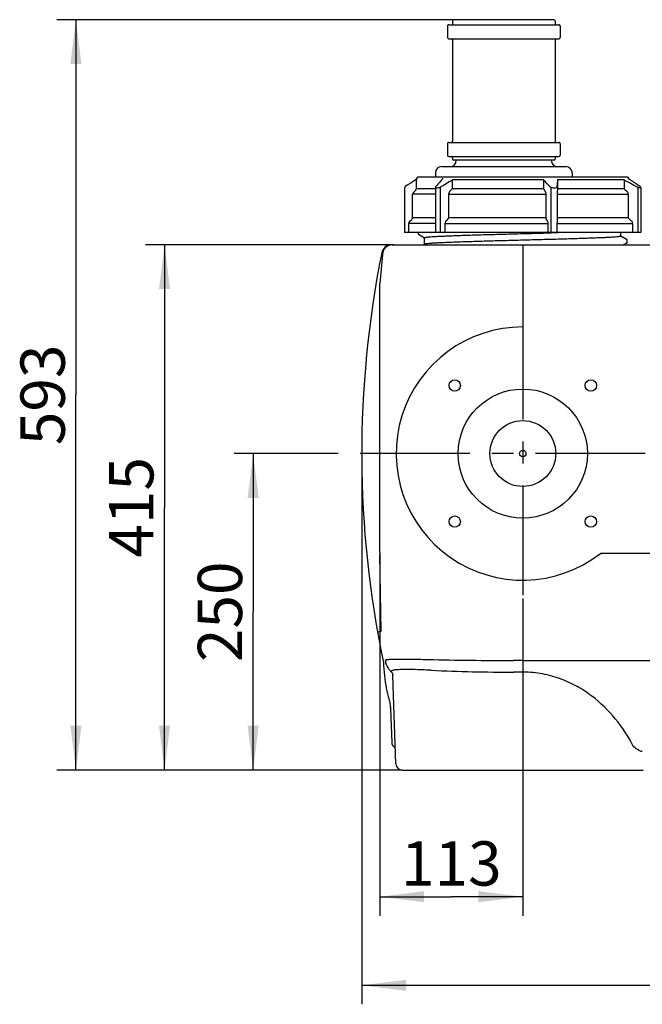
# Model space of a CAD drawing. Units: millimetres. Extents: x 0 to 420, y 0 to 297.
# Drawn here: x 165 to 214, y 147 to 224 of the extents above; entities that cross this region are included whole.
import ezdxf

# ---------------------------------------------------------------- set-up
doc = ezdxf.new("R2010")
doc.units = ezdxf.units.MM
doc.header["$LTSCALE"] = 23.1
doc.linetypes.add('CENTER', pattern=[0.6, 0.375, -0.075, 0.075, -0.075])
doc.layers.get('0').update_dxf_attribs({"linetype": 'CONTINUOUS'})
doc.layers.add('_03_2D_ZEICHNUNG_BEMASSUNGEN', color=7, linetype='CONTINUOUS')
doc.layers.add('_05_2D_ELEMENTE', color=7, linetype='CONTINUOUS')
doc.styles.get("Standard").update_dxf_attribs({"font": 'txt', "width": 0.7})
doc.dimstyles.new('DIMSTYLE_2', dxfattribs={"dimtxt": 3.5, "dimasz": 3.5, "dimexe": 1.5, "dimexo": 0, "dimgap": 0.875, "dimtad": 1, "dimdsep": 46, "dimtxsty": 'Standard', "dimblk": '_FILLED', "dimblk1": '_FILLED', "dimblk2": '_FILLED', "dimcen": 0.09, "dimazin": 2, "dimtp": 0.8, "dimtm": 0.8, "dimtfac": 1, "dimtofl": 0, "dimtmove": 0, "dimatfit": 3, "dimldrblk": '_FILLED', "dimfxl": 1, "dimtolj": 1, "dimarcsym": 0})
doc.dimstyles.new('DIMSTYLE_3', dxfattribs={"dimtxt": 3.5, "dimasz": 3.5, "dimexe": 1.5, "dimexo": 0, "dimgap": 0.875, "dimtad": 1, "dimdsep": 46, "dimtxsty": 'Standard', "dimblk": '_FILLED', "dimblk1": '_FILLED', "dimblk2": '_FILLED', "dimcen": 0.09, "dimazin": 2, "dimtp": 0.5, "dimtm": 0.5, "dimtfac": 1, "dimtofl": 0, "dimtmove": 0, "dimatfit": 3, "dimldrblk": '_FILLED', "dimfxl": 1, "dimtolj": 1, "dimarcsym": 0})
doc.dimstyles.new('DIMSTYLE_4', dxfattribs={"dimtxt": 3.5, "dimasz": 3.5, "dimexe": 1.5, "dimexo": 0, "dimgap": 0.875, "dimtad": 1, "dimdec": 0, "dimdsep": 46, "dimtxsty": 'Standard', "dimblk": '_FILLED', "dimblk1": '_FILLED', "dimblk2": '_FILLED', "dimcen": 0.09, "dimazin": 2, "dimtp": 0.3, "dimtm": 0.3, "dimtfac": 1, "dimtdec": 0, "dimtofl": 0, "dimtmove": 0, "dimatfit": 3, "dimldrblk": '_FILLED', "dimfxl": 1, "dimtolj": 1, "dimarcsym": 0})
doc.dimstyles.new('DIMSTYLE_5', dxfattribs={"dimtxt": 3.5, "dimasz": 3.5, "dimexe": 1.5, "dimexo": 0, "dimgap": 0.875, "dimtad": 1, "dimdec": 0, "dimdsep": 46, "dimtxsty": 'Standard', "dimblk": '_FILLED', "dimblk1": '_FILLED', "dimblk2": '_FILLED', "dimcen": 0.09, "dimazin": 2, "dimtp": 0.8, "dimtm": 0.8, "dimtfac": 1, "dimtdec": 0, "dimtofl": 0, "dimtmove": 0, "dimatfit": 3, "dimldrblk": '_FILLED', "dimfxl": 1, "dimtolj": 1, "dimarcsym": 0})

# ---------------------------------------------------------------- blocks, each defined once
blk = doc.blocks.new('_FILLED')
at = {"color": 0, "linetype": 'ByBlock'}
blk.add_solid([(0, 0), (-1, 0.125), (-1, -0.125)], dxfattribs=at)
blk = doc.blocks.new('*D3')
at = {"layer": '_03_2D_ZEICHNUNG_BEMASSUNGEN', "color": 7, "linetype": 'Continuous', "transparency": 16777216}
for p, q in [((194.125, 206.633), (174.684, 206.633)), ((176.184, 206.633), (176.184, 185.883)), ((176.184, 165.133), (176.184, 185.883)), ((194.956, 165.133), (174.684, 165.133))]:
    blk.add_line(p, q, dxfattribs=at)
at = {"layer": '_03_2D_ZEICHNUNG_BEMASSUNGEN', "color": 7, "linetype": 'Continuous', "transparency": 16777216, "xscale": 3.5, "yscale": 3.5, "zscale": 3.5}
for p, rotation in [((176.184, 206.633), 90), ((176.184, 165.133), 270)]:
    blk.add_blockref('_FILLED', p, dxfattribs=dict(at, rotation=rotation))
at = {"layer": '_03_2D_ZEICHNUNG_BEMASSUNGEN', "color": 7, "linetype": 'Continuous', "transparency": 16777216, "insert": (171.809, 185.883), "char_height": 3.5, "width": 10.875, "attachment_point": 2, "rotation": 90, "line_spacing_factor": 0.9}
blk.add_mtext('415', dxfattribs=at)
blk = doc.blocks.new('*D4')
at = {"layer": '_03_2D_ZEICHNUNG_BEMASSUNGEN', "color": 7, "linetype": 'Continuous', "transparency": 16777216}
for p, q in [((189.374, 190.133), (181.684, 190.133)), ((183.184, 190.133), (183.184, 177.633)), ((183.184, 165.133), (183.184, 177.633)), ((194.956, 165.133), (181.684, 165.133))]:
    blk.add_line(p, q, dxfattribs=at)
at = {"layer": '_03_2D_ZEICHNUNG_BEMASSUNGEN', "color": 7, "linetype": 'Continuous', "transparency": 16777216, "xscale": 3.5, "yscale": 3.5, "zscale": 3.5}
for p, rotation in [((183.184, 190.133), 90), ((183.184, 165.133), 270)]:
    blk.add_blockref('_FILLED', p, dxfattribs=dict(at, rotation=rotation))
at = {"layer": '_03_2D_ZEICHNUNG_BEMASSUNGEN', "color": 7, "linetype": 'Continuous', "transparency": 16777216, "insert": (178.809, 177.633), "char_height": 3.5, "width": 12, "attachment_point": 2, "rotation": 90, "line_spacing_factor": 0.9}
blk.add_mtext('250', dxfattribs=at)
blk = doc.blocks.new('*D5')
at = {"layer": '_03_2D_ZEICHNUNG_BEMASSUNGEN', "color": 7, "linetype": 'Continuous', "transparency": 16777216}
for p, q in [((193.184, 182.32), (193.184, 153.633)), ((204.473, 178.686), (204.473, 153.633)), ((193.184, 155.133), (198.829, 155.133)), ((204.473, 155.133), (198.829, 155.133))]:
    blk.add_line(p, q, dxfattribs=at)
at = {"layer": '_03_2D_ZEICHNUNG_BEMASSUNGEN', "color": 7, "linetype": 'Continuous', "transparency": 16777216, "xscale": 3.5, "yscale": 3.5, "zscale": 3.5, "rotation": 180}
blk.add_blockref('_FILLED', (193.184, 155.133), dxfattribs=at)
at = {"layer": '_03_2D_ZEICHNUNG_BEMASSUNGEN', "color": 7, "linetype": 'Continuous', "transparency": 16777216, "xscale": 3.5, "yscale": 3.5, "zscale": 3.5}
blk.add_blockref('_FILLED', (204.473, 155.133), dxfattribs=at)
at = {"layer": '_03_2D_ZEICHNUNG_BEMASSUNGEN', "color": 7, "linetype": 'Continuous', "transparency": 16777216, "insert": (198.829, 159.508), "char_height": 3.5, "width": 9.75, "attachment_point": 2, "line_spacing_factor": 0.9}
blk.add_mtext('113', dxfattribs=at)
blk = doc.blocks.new('*D9')
at = {"layer": '_03_2D_ZEICHNUNG_BEMASSUNGEN', "color": 7, "linetype": 'Continuous', "transparency": 16777216}
for p, q in [((199.023, 224.403), (167.684, 224.403)), ((169.184, 224.403), (169.184, 194.768)), ((169.184, 165.133), (169.184, 194.768)), ((194.956, 165.133), (167.684, 165.133))]:
    blk.add_line(p, q, dxfattribs=at)
at = {"layer": '_03_2D_ZEICHNUNG_BEMASSUNGEN', "color": 7, "linetype": 'Continuous', "transparency": 16777216, "xscale": 3.5, "yscale": 3.5, "zscale": 3.5}
for p, rotation in [((169.184, 224.403), 90), ((169.184, 165.133), 270)]:
    blk.add_blockref('_FILLED', p, dxfattribs=dict(at, rotation=rotation))
at = {"layer": '_03_2D_ZEICHNUNG_BEMASSUNGEN', "color": 7, "linetype": 'Continuous', "transparency": 16777216, "insert": (164.809, 194.768), "char_height": 3.5, "width": 11.625, "attachment_point": 2, "rotation": 90, "line_spacing_factor": 0.9}
blk.add_mtext('593', dxfattribs=at)
blk = doc.blocks.new('*D19')
at = {"layer": '_03_2D_ZEICHNUNG_BEMASSUNGEN', "color": 7, "linetype": 'Continuous', "transparency": 16777216}
for p, q in [((191.753, 190.133), (191.753, 146.633)), ((249.273, 182.237), (249.273, 146.633)), ((191.753, 148.133), (220.513, 148.133)), ((249.273, 148.133), (220.513, 148.133))]:
    blk.add_line(p, q, dxfattribs=at)
at = {"layer": '_03_2D_ZEICHNUNG_BEMASSUNGEN', "color": 7, "linetype": 'Continuous', "transparency": 16777216, "xscale": 3.5, "yscale": 3.5, "zscale": 3.5, "rotation": 180}
blk.add_blockref('_FILLED', (191.753, 148.133), dxfattribs=at)
at = {"layer": '_03_2D_ZEICHNUNG_BEMASSUNGEN', "color": 7, "linetype": 'Continuous', "transparency": 16777216, "xscale": 3.5, "yscale": 3.5, "zscale": 3.5}
blk.add_blockref('_FILLED', (249.273, 148.133), dxfattribs=at)
at = {"layer": '_03_2D_ZEICHNUNG_BEMASSUNGEN', "color": 7, "linetype": 'Continuous', "transparency": 16777216, "insert": (220.513, 152.508), "char_height": 3.5, "width": 11.625, "attachment_point": 2, "line_spacing_factor": 0.9}
blk.add_mtext('575', dxfattribs=at)

msp = doc.modelspace()

# ---------------------------------------------------------------- linework, layer by layer
at = {"color": 7, "linetype": 'Continuous'}
for p, q in [((198.623, 224.003), (207.323, 224.003)), ((206.923, 224.403), (199.023, 224.403)), ((207.023, 224.303), (207.023, 224.003)), ((207.423, 223.903), (207.423, 223.003)), ((198.623, 222.903), (207.323, 222.903)), ((207.023, 222.803), (207.023, 214.803)), ((198.623, 214.703), (207.323, 214.703)), ((207.423, 214.603), (207.423, 213.703)), ((198.623, 213.603), (207.323, 213.603)), ((206.923, 213.303), (199.023, 213.303)), ((207.023, 213.503), (207.023, 213.403)), ((198.073, 212.803), (207.873, 212.803)), ((196.274, 211.993), (212.673, 211.993)), ((198.954, 211.793), (206.074, 211.793)), ((206.115, 211.73), (206.115, 211.076)), ((207.203, 211.73), (207.203, 211.076)), ((207.22, 211.793), (212.433, 211.793)), ((208.373, 212.303), (208.373, 211.993)), ((212.484, 211.73), (212.484, 211.076)), ((212.893, 211.782), (212.776, 211.857)), ((213.048, 211.683), (212.893, 211.782)), ((213.208, 211.581), (213.048, 211.683)), ((213.373, 211.475), (213.208, 211.581)), ((196.073, 211.076), (197.577, 211.076)), ((198.901, 211.076), (206.115, 211.076)), ((206.696, 211.146), (206.696, 207.593)), ((207.203, 211.076), (212.484, 211.076)), ((213.543, 211.365), (213.373, 211.475)), ((213.688, 211.272), (213.543, 211.365)), ((213.564, 211.146), (213.564, 207.593)), ((213.699, 211.264), (213.688, 211.272)), ((213.714, 211.254), (213.699, 211.264)), ((213.727, 211.244), (213.714, 211.254)), ((213.74, 211.234), (213.727, 211.244)), ((213.752, 211.224), (213.74, 211.234)), ((213.764, 211.211), (213.752, 211.224)), ((213.776, 211.195), (213.764, 211.211)), ((213.787, 211.177), (213.776, 211.195)), ((213.795, 211.157), (213.787, 211.177)), ((213.801, 211.135), (213.795, 211.157)), ((213.803, 211.112), (213.801, 211.135)), ((213.803, 211.108), (213.803, 211.112)), ((213.803, 211.108), (213.803, 207.593)), ((197.577, 210.61), (195.773, 210.61)), ((198.615, 210.61), (206.288, 210.61)), ((206.288, 210.61), (206.288, 208.776)), ((207.189, 210.61), (207.189, 208.776)), ((207.189, 210.61), (212.806, 210.61)), ((212.806, 210.61), (212.806, 208.776)), ((195.773, 208.776), (197.577, 208.776)), ((198.615, 208.776), (206.288, 208.776)), ((207.189, 208.776), (212.806, 208.776)), ((197.577, 208.31), (195.473, 208.31)), ((198.33, 208.31), (206.461, 208.31)), ((206.461, 208.31), (206.461, 207.593)), ((207.175, 208.31), (207.175, 207.593)), ((207.175, 208.31), (213.127, 208.31)), ((213.127, 208.31), (213.127, 207.593)), ((213.803, 207.593), (195.144, 207.593)), ((196.231, 207.464), (196.721, 207.181)), ((212.223, 207.308), (212.223, 207.593)), ((212.716, 207.028), (212.226, 207.311)), ((212.723, 206.823), (212.723, 207.019)), ((194.125, 206.633), (220, 206.633)), ((196.732, 206.667), (196.672, 206.633)), ((204.473, 206.633), (204.473, 200.133)), ((212.402, 206.633), (212.716, 206.814)), ((210.623, 182.228), (210.623, 182.237)), ((221.473, 182.237), (210.623, 182.237)), ((221.473, 182.228), (210.623, 182.228)), ((204.509, 173.795), (238.026, 173.795))]:
    msp.add_line(p, q, dxfattribs=at)
at = {"layer": '_05_2D_ELEMENTE', "color": 7, "linetype": 'Continuous'}
for p, q in [((198.923, 224.303), (198.923, 224.003)), ((198.523, 223.903), (198.523, 223.003)), ((198.923, 222.803), (198.923, 214.803)), ((198.523, 214.603), (198.523, 213.703)), ((198.923, 213.503), (198.923, 213.403)), ((195.739, 211.581), (195.574, 211.475)), ((195.899, 211.683), (195.739, 211.581)), ((196.073, 211.794), (195.899, 211.683)), ((196.073, 211.076), (196.073, 211.793)), ((197.573, 212.303), (197.573, 211.993)), ((197.885, 211.55), (197.795, 211.444)), ((197.973, 211.653), (197.885, 211.55)), ((198.058, 211.752), (197.973, 211.653)), ((198.123, 211.828), (198.058, 211.752)), ((198.125, 211.831), (198.123, 211.828)), ((198.125, 211.829), (198.126, 211.831)), ((198.126, 211.831), (198.125, 211.831)), ((198.901, 211.73), (198.901, 211.076)), ((207.203, 211.73), (207.156, 211.146)), ((195.146, 211.135), (195.144, 211.112)), ((195.144, 211.112), (195.144, 211.108)), ((195.144, 211.108), (195.144, 207.593)), ((195.152, 211.157), (195.146, 211.135)), ((195.16, 211.177), (195.152, 211.157)), ((195.171, 211.195), (195.16, 211.177)), ((195.183, 211.211), (195.171, 211.195)), ((195.195, 211.224), (195.183, 211.211)), ((195.207, 211.234), (195.195, 211.224)), ((195.22, 211.244), (195.207, 211.234)), ((195.233, 211.254), (195.22, 211.244)), ((195.247, 211.264), (195.233, 211.254)), ((195.259, 211.272), (195.247, 211.264)), ((195.404, 211.365), (195.259, 211.272)), ((195.574, 211.475), (195.404, 211.365)), ((195.832, 210.751), (196.015, 210.934)), ((197.58, 211.158), (197.577, 211.126)), ((197.577, 211.126), (197.577, 211.123)), ((197.577, 211.123), (197.577, 207.593)), ((197.59, 211.189), (197.58, 211.158)), ((197.605, 211.217), (197.59, 211.189)), ((197.623, 211.243), (197.605, 211.217)), ((197.701, 211.334), (197.623, 211.243)), ((197.795, 211.444), (197.701, 211.334)), ((197.942, 211.146), (197.942, 207.593)), ((198.873, 211.005), (198.698, 210.822)), ((206.132, 211.005), (206.237, 210.822)), ((207.202, 211.005), (207.193, 210.822)), ((212.516, 211.005), (212.712, 210.822)), ((195.773, 208.776), (195.773, 210.61)), ((198.615, 210.61), (198.615, 208.776)), ((195.532, 208.451), (195.715, 208.634)), ((198.587, 208.705), (198.413, 208.522)), ((206.305, 208.705), (206.41, 208.522)), ((207.188, 208.705), (207.179, 208.522)), ((212.838, 208.705), (213.033, 208.522)), ((195.473, 207.593), (195.473, 208.31)), ((198.33, 208.31), (198.33, 207.593)), ((196.223, 207.593), (196.223, 207.473)), ((196.723, 206.663), (196.723, 207.184)), ((206.461, 207.563), (206.658, 207.568)), ((206.658, 207.568), (206.696, 207.569)), ((206.696, 207.569), (207.157, 207.582)), ((207.157, 207.582), (207.287, 207.586)), ((193.184, 182.32), (193.184, 203.571)), ((193.291, 176.082), (193.186, 182.14)), ((193.473, 173.633), (193.484, 173.394)), ((193.484, 173.394), (193.5, 173.121)), ((193.5, 173.121), (193.521, 172.853)), ((193.521, 172.853), (193.546, 172.592)), ((193.854, 173.172), (193.882, 173.138)), ((193.882, 173.138), (194.108, 172.864)), ((194.151, 172.805), (194.157, 172.794)), ((194.157, 172.794), (194.166, 172.778)), ((194.166, 172.778), (194.175, 172.759)), ((194.175, 172.759), (194.184, 172.738)), ((194.184, 172.738), (194.192, 172.715)), ((194.192, 172.715), (194.199, 172.691)), ((194.199, 172.691), (194.205, 172.665)), ((194.205, 172.665), (194.209, 172.638)), ((204.532, 172.872), (204.475, 172.872)), ((193.546, 172.592), (193.575, 172.337)), ((193.575, 172.337), (193.61, 172.089)), ((193.61, 172.089), (193.648, 171.847)), ((194.209, 172.638), (194.212, 172.61)), ((194.212, 172.61), (194.213, 172.594)), ((194.457, 165.615), (194.213, 172.594)), ((193.648, 171.847), (193.691, 171.612)), ((193.691, 171.612), (193.737, 171.383)), ((193.737, 171.383), (193.788, 171.161)), ((193.788, 171.161), (193.842, 170.946)), ((193.842, 170.946), (193.896, 170.754)), ((193.896, 170.754), (193.919, 170.667)), ((193.919, 170.667), (193.944, 170.567)), ((193.944, 170.567), (193.965, 170.467)), ((193.965, 170.467), (193.983, 170.367)), ((193.983, 170.367), (193.997, 170.267)), ((193.997, 170.267), (194.008, 170.168)), ((194.008, 170.168), (194.016, 170.069)), ((194.016, 170.069), (194.02, 169.987)), ((194.02, 169.987), (194.12, 167.322)), ((194.12, 167.322), (194.12, 167.31)), ((194.12, 167.31), (194.121, 167.306)), ((194.121, 167.306), (194.123, 167.282)), ((194.123, 167.282), (194.126, 167.258)), ((194.126, 167.258), (194.131, 167.234)), ((194.131, 167.234), (194.137, 167.21)), ((194.137, 167.21), (194.145, 167.187)), ((194.145, 167.187), (194.154, 167.164)), ((194.154, 167.164), (194.164, 167.141)), ((194.164, 167.141), (194.176, 167.118)), ((194.176, 167.118), (194.189, 167.096)), ((194.189, 167.096), (194.204, 167.074)), ((194.204, 167.074), (194.22, 167.053)), ((194.22, 167.053), (194.237, 167.032)), ((194.237, 167.032), (194.255, 167.012)), ((194.255, 167.012), (194.275, 166.993)), ((194.275, 166.993), (194.297, 166.974)), ((194.297, 166.974), (194.319, 166.957)), ((194.319, 166.957), (194.344, 166.94)), ((194.344, 166.94), (194.369, 166.924)), ((194.369, 166.924), (194.397, 166.909)), ((194.397, 166.909), (194.412, 166.901)), ((194.956, 165.133), (213.991, 165.133))]:
    msp.add_line(p, q, dxfattribs=at)
at = {"layer": '_05_2D_ELEMENTE', "color": 2, "linetype": 'CENTER'}
for p, q in [((204.473, 201.484), (204.473, 178.686)), ((214.145, 190.133), (189.374, 190.133))]:
    msp.add_line(p, q, dxfattribs=at)
at = {"layer": '_05_2D_ELEMENTE', "color": 7, "linetype": 'Continuous'}
for centre, radius in [((199.099, 195.507), 0.45), ((204.473, 190.133), 5.1), ((209.847, 195.507), 0.45), ((204.473, 190.133), 2.6), ((204.473, 190.133), 0.25), ((199.099, 184.759), 0.45), ((209.847, 184.759), 0.45)]:
    msp.add_circle(centre, radius, dxfattribs=at)
for centre, radius, start, end in [((198.623, 223.903), 0.1, 89.99998, 180), ((199.023, 224.303), 0.1, 90, 180), ((206.923, 224.303), 0.1, 0, 90), ((207.323, 223.903), 0.1, 0, 90.00002), ((198.623, 223.003), 0.1, 180, 270), ((198.823, 222.803), 0.1, 0, 90), ((207.123, 222.803), 0.1, 90, 180), ((207.323, 223.003), 0.1, 270, 360), ((198.623, 214.603), 0.1, 89.99998, 180), ((198.823, 214.803), 0.1, 270, 360), ((207.123, 214.803), 0.1, 180, 270), ((207.323, 214.603), 0.1, 0, 90.00002), ((198.623, 213.703), 0.1, 180, 270), ((198.723, 213.303), 0.5, 270, 360), ((198.823, 213.503), 0.1, 0, 90), ((199.023, 213.403), 0.1, 180, 270), ((207.223, 213.303), 0.5, 180, 270), ((206.923, 213.403), 0.1, 270, 360), ((207.123, 213.503), 0.1, 90, 180), ((207.323, 213.703), 0.1, 270, 360), ((198.073, 212.303), 0.5, 90, 180), ((207.873, 212.303), 0.5, 0, 90), ((196.273, 211.793), 0.2, 90, 180), ((292.966, 56.402), 181.591, 121.19873, 121.55304), ((198.193, 211.768), 0.092, 137.46063, 139.30744), ((122.366, 127.962), 118.453, 44.60824, 45.00684), ((112.645, 26.044), 210.825, 61.4004, 61.73412), ((212.673, 211.793), 0.2, 0, 90), ((195.873, 211.076), 0.2, 315, 360), ((195.973, 210.61), 0.2, 135, 180), ((195.673, 208.31), 0.2, 135, 180), ((195.573, 208.776), 0.2, 315, 360), ((194.125, 205.833), 0.8, 90, 168.56639), ((271.753, 190.133), 80, 168.56639, 191.90268), ((345.904, 190.512), 153.277, 174.26357, 175.11288), ((194.824, 205.724), 1.434, 170.3362, 175.66169), ((204.473, 190.133), 10, 90, 307.77375), ((203.484, 182.32), 10.3, 180.00001, 180.99999), ((194.62, 173.815), 1, 181.00063, 219.97991), ((202.968, 408.708), 234.913, 268.54203, 270.18313), ((203.998, 46.242), 127.555, 89.78646, 90.12549), ((204.509, 182.388), 8.593, 269.76477, 269.99998), ((193.728, 172.544), 0.497, 31.68073, 40.05134), ((203.18, 294.204), 121.332, 267.19659, 270.27561), ((204.033, 115.39), 57.484, 89.55959, 90.26867), ((194.956, 165.633), 0.5, 182, 270)]:
    msp.add_arc(centre, radius, start, end, dxfattribs=at)
for points in [[(198.125, 211.83), (198.14, 211.846), (198.161, 211.857), (198.182, 211.86)], [(198.954, 211.793), (198.933, 211.775), (198.916, 211.753), (198.901, 211.73)], [(206.115, 211.73), (206.106, 211.753), (206.092, 211.776), (206.074, 211.793)], [(207.22, 211.793), (207.209, 211.775), (207.204, 211.752), (207.203, 211.73)], [(212.484, 211.73), (212.468, 211.752), (212.451, 211.773), (212.433, 211.793)], [(198.901, 211.076), (198.901, 211.05), (198.89, 211.023), (198.873, 211.005)], [(212.484, 211.076), (212.484, 211.05), (212.497, 211.023), (212.516, 211.005)], [(212.712, 210.822), (212.769, 210.769), (212.806, 210.687), (212.806, 210.61)], [(198.615, 208.776), (198.615, 208.75), (198.604, 208.723), (198.587, 208.705)], [(212.806, 208.776), (212.806, 208.75), (212.819, 208.723), (212.838, 208.705)], [(213.033, 208.522), (213.09, 208.469), (213.127, 208.387), (213.127, 208.31)], [(194.273, 206.633), (194.194, 206.633), (194.115, 206.624), (194.038, 206.608)], [(210.623, 182.237), (210.614, 182.237), (210.606, 182.233), (210.599, 182.228)], [(210.623, 182.228), (210.615, 182.231), (210.607, 182.23), (210.599, 182.228)], [(210.607, 182.229), (210.604, 182.229), (210.602, 182.229), (210.599, 182.228)]]:
    msp.add_open_spline(points, degree=3, dxfattribs=at)
for points, knots in [([(197.942, 211.146), (197.902, 211.136), (197.82, 211.12), (197.71, 211.106), (197.629, 211.106), (197.589, 211.11), (197.577, 211.118), (197.577, 211.122)], [0, 0, 0, 0, 0.334152, 0.662847, 0.901471, 0.967751, 1, 1, 1, 1]), ([(198.698, 210.822), (198.659, 210.781), (198.622, 210.707), (198.615, 210.63), (198.615, 210.61)], [0, 0, 0, 0, 0.742486, 1, 1, 1, 1]), ([(206.115, 211.076), (206.115, 211.069), (206.116, 211.045), (206.123, 211.02), (206.132, 211.005)], [0, 0, 0, 0, 0.270553, 1, 1, 1, 1]), ([(206.237, 210.822), (206.246, 210.808), (206.277, 210.741), (206.288, 210.667), (206.288, 210.61)], [0, 0, 0, 0, 0.22536, 1, 1, 1, 1]), ([(207.156, 211.146), (207.155, 211.138), (207.135, 211.125), (207.074, 211.109), (206.962, 211.103), (206.826, 211.113), (206.733, 211.13), (206.696, 211.146)], [0, 0, 0, 0, 0.046899, 0.132771, 0.410214, 0.741079, 1, 1, 1, 1]), ([(207.193, 210.822), (207.193, 210.807), (207.19, 210.737), (207.189, 210.666), (207.189, 210.61)], [0, 0, 0, 0, 0.210637, 1, 1, 1, 1]), ([(207.203, 211.076), (207.203, 211.069), (207.203, 211.046), (207.203, 211.022), (207.202, 211.005)], [0, 0, 0, 0, 0.2794, 1, 1, 1, 1]), ([(213.803, 211.108), (213.803, 211.106), (213.794, 211.106), (213.783, 211.106), (213.76, 211.109), (213.717, 211.115), (213.65, 211.127), (213.594, 211.139), (213.564, 211.146)], [0, 0, 0, 0, 0.02047, 0.076867, 0.168773, 0.292835, 0.61659, 1, 1, 1, 1]), ([(198.413, 208.522), (198.374, 208.481), (198.337, 208.407), (198.33, 208.33), (198.33, 208.31)], [0, 0, 0, 0, 0.742535, 1, 1, 1, 1]), ([(206.288, 208.776), (206.288, 208.769), (206.289, 208.745), (206.296, 208.72), (206.305, 208.705)], [0, 0, 0, 0, 0.270379, 1, 1, 1, 1]), ([(206.41, 208.522), (206.418, 208.508), (206.449, 208.441), (206.461, 208.367), (206.461, 208.31)], [0, 0, 0, 0, 0.225505, 1, 1, 1, 1]), ([(207.179, 208.522), (207.179, 208.507), (207.176, 208.437), (207.175, 208.366), (207.175, 208.31)], [0, 0, 0, 0, 0.210907, 1, 1, 1, 1]), ([(207.189, 208.776), (207.189, 208.769), (207.189, 208.746), (207.189, 208.722), (207.188, 208.705)], [0, 0, 0, 0, 0.279124, 1, 1, 1, 1]), ([(196.223, 207.473), (196.223, 207.472), (196.224, 207.468), (196.228, 207.466), (196.231, 207.464)], [0, 0, 0, 0, 0.18799, 1, 1, 1, 1]), ([(196.723, 207.184), (196.723, 207.189), (196.739, 207.199), (196.766, 207.206), (196.814, 207.216), (196.878, 207.226), (196.962, 207.236), (197.109, 207.25), (197.336, 207.268), (197.66, 207.288), (198.05, 207.308), (198.502, 207.328), (199.011, 207.348), (199.573, 207.368), (200.411, 207.396), (201.546, 207.43), (202.981, 207.469), (203.969, 207.496), (204.473, 207.509)], [0, 0, 0, 0, 0.001777, 0.005611, 0.011749, 0.020226, 0.031039, 0.044171, 0.077273, 0.119235, 0.16966, 0.228069, 0.293901, 0.366526, 0.445245, 0.617888, 0.805204, 1, 1, 1, 1]), ([(204.473, 206.983), (203.984, 206.97), (203.023, 206.944), (201.625, 206.905), (200.331, 206.867), (199.338, 206.834), (198.63, 206.806), (198.176, 206.787), (197.778, 206.768), (197.442, 206.748), (197.169, 206.729), (196.982, 206.712), (196.867, 206.698), (196.806, 206.689), (196.763, 206.679), (196.74, 206.672), (196.732, 206.667)], [0, 0, 0, 0, 0.189443, 0.372032, 0.541161, 0.690713, 0.756426, 0.815284, 0.866758, 0.910383, 0.945771, 0.972612, 0.982759, 0.990699, 0.996433, 1, 1, 1, 1]), ([(204.473, 207.509), (204.641, 207.514), (205.304, 207.531), (205.966, 207.549), (206.461, 207.563)], [0, 0, 0, 0, 0.252648, 1, 1, 1, 1]), ([(212.223, 207.308), (212.223, 207.303), (212.208, 207.293), (212.181, 207.286), (212.133, 207.276), (212.069, 207.266), (211.985, 207.256), (211.838, 207.242), (211.611, 207.224), (211.287, 207.204), (210.897, 207.184), (210.445, 207.164), (209.936, 207.144), (209.374, 207.124), (208.536, 207.096), (207.401, 207.062), (205.966, 207.023), (204.977, 206.996), (204.473, 206.983)], [0, 0, 0, 0, 0.001776, 0.00561, 0.011748, 0.020225, 0.031038, 0.044169, 0.077272, 0.119233, 0.169658, 0.228067, 0.293899, 0.366524, 0.445243, 0.617887, 0.805203, 1, 1, 1, 1]), ([(212.716, 207.028), (212.717, 207.027), (212.72, 207.025), (212.723, 207.022), (212.723, 207.019)], [0, 0, 0, 0, 0.336594, 1, 1, 1, 1]), ([(194.038, 206.608), (193.962, 206.593), (193.812, 206.539), (193.619, 206.396), (193.476, 206.199), (193.424, 206.044), (193.411, 205.965)], [0, 0, 0, 0, 0.24426, 0.494352, 0.746658, 1, 1, 1, 1]), ([(212.723, 206.823), (212.723, 206.822), (212.722, 206.818), (212.719, 206.816), (212.716, 206.814)], [0, 0, 0, 0, 0.187991, 1, 1, 1, 1]), ([(193.291, 176.082), (193.273, 176.079), (193.236, 176.072), (193.183, 176.063), (193.134, 176.054), (193.092, 176.046), (193.061, 176.04), (193.04, 176.036), (193.029, 176.034), (193.02, 176.032), (193.012, 176.031), (193.009, 176.03), (193.006, 176.03), (193.006, 176.029)], [0, 0, 0, 0, 0.196884, 0.385214, 0.558074, 0.709107, 0.832757, 0.88285, 0.924482, 0.957268, 0.980909, 0.99519, 1, 1, 1, 1]), ([(193.621, 173.805), (193.62, 173.814), (193.632, 173.827), (193.653, 173.837), (193.69, 173.85), (193.753, 173.862), (193.85, 173.874), (193.974, 173.884), (194.193, 173.895), (194.531, 173.902), (195.013, 173.904), (195.592, 173.9), (196.262, 173.889), (196.739, 173.878), (196.991, 173.871)], [0, 0, 0, 0, 0.007444, 0.013229, 0.020798, 0.041665, 0.070415, 0.107104, 0.151694, 0.264191, 0.40686, 0.578265, 0.776657, 1, 1, 1, 1]), ([(197.246, 173.017), (196.993, 173.03), (196.518, 173.05), (195.853, 173.07), (195.288, 173.076), (194.882, 173.072), (194.612, 173.06), (194.453, 173.049), (194.322, 173.033), (194.22, 173.013), (194.147, 172.989), (194.104, 172.961), (194.089, 172.933), (194.087, 172.901), (194.099, 172.878), (194.108, 172.864)], [0, 0, 0, 0, 0.233114, 0.437928, 0.612018, 0.753345, 0.811217, 0.860366, 0.900728, 0.932358, 0.955591, 0.971579, 0.977958, 0.984284, 1, 1, 1, 1]), ([(213.173, 167.07), (212.787, 167.806), (211.849, 169.247), (210.285, 170.78), (208.764, 171.776), (207.459, 172.377), (206.033, 172.772), (205.035, 172.868), (204.532, 172.872)], [0, 0, 0, 0, 0.228447, 0.46882, 0.59533, 0.726468, 0.86187, 1, 1, 1, 1]), ([(213.911, 166.589), (213.777, 166.61), (213.499, 166.744), (213.278, 166.947), (213.173, 167.07)], [0, 0, 0, 0, 0.456741, 1, 1, 1, 1])]:
    msp.add_open_spline(points, degree=3, knots=knots, dxfattribs=at)

# ---------------------------------------------------------------- dimensions: what is measured, and where the dimension line sits
at = {"layer": '_03_2D_ZEICHNUNG_BEMASSUNGEN', "color": 7, "linetype": 'Continuous'}
for base, p1, p2, angle, dimstyle, picture, middle in [((169.184, 165.133), (199.023, 224.403), (194.956, 165.133), 270, 'DIMSTYLE_5', '*D9', (169.184, 194.268)), ((176.184, 165.133), (194.125, 206.633), (194.956, 165.133), 270, 'DIMSTYLE_2', '*D3', (176.184, 185.383)), ((183.184, 165.133), (189.374, 190.133), (194.956, 165.133), 270, 'DIMSTYLE_3', '*D4', (183.184, 177.133)), ((191.753, 148.133), (249.273, 182.237), (191.753, 190.133), 180, 'DIMSTYLE_5', '*D19', (220.013, 148.133)), ((193.184, 155.133), (204.473, 178.686), (193.184, 182.32), 180, 'DIMSTYLE_4', '*D5', (198.329, 155.133))]:
    dim = msp.add_linear_dim(base=base, p1=p1, p2=p2, angle=angle, dimstyle=dimstyle, dxfattribs=at)
    dim.commit()
    dim.dimension.update_dxf_attribs({"geometry": picture, "text_midpoint": middle, "dimtype": 160})

doc.saveas('drawing.dxf')
